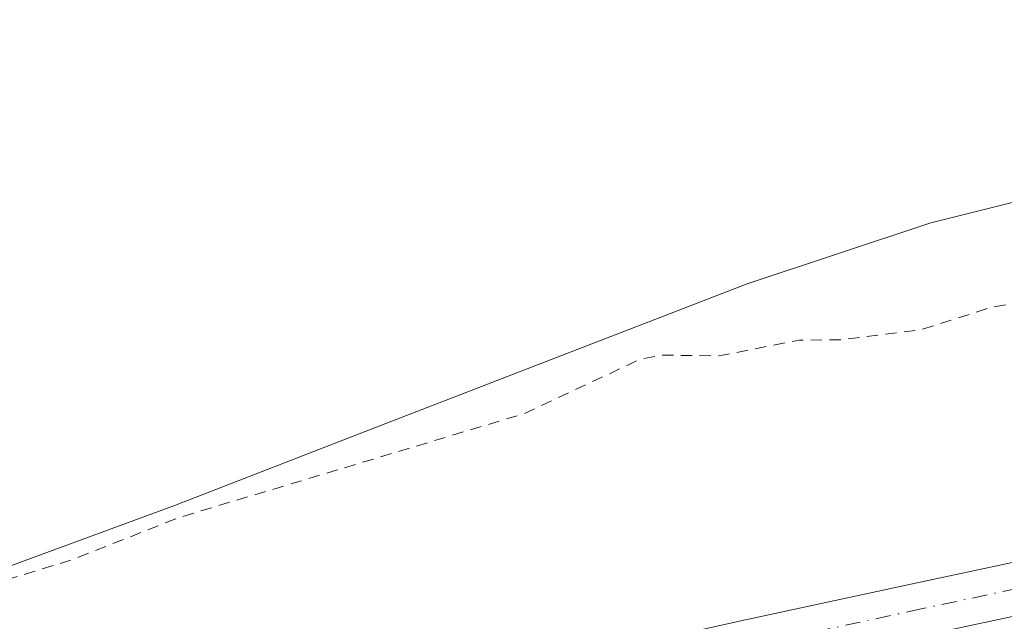
# Model space of a CAD drawing. Units: metres. Extents: x 573680 to 577142, y 4696435 to 4698786.
# Drawn here: x 574188 to 574275, y 4696834 to 4696887 of the extents above; entities that cross this region are included whole.
import ezdxf

# ---------------------------------------------------------------- set-up
doc = ezdxf.new("R2010")
doc.units = ezdxf.units.M
doc.header["$MEASUREMENT"] = 0
doc.linetypes.add('DGN Style 2', pattern=[1.6480167562047852, 0.988810053722871, -0.6592067024819142])
doc.linetypes.add('DGN Style 4', pattern=[2.6384748266838614, 1.318413404963828, -0.6592067024819142, 0.001648016756204785, -0.6592067024819142])
for name, color, linetype, lineweight in [('Arbolado forestal CxS', 92, 'Continuous', 0), ('Comarca CxS', 21, 'Continuous', 0), ('Comunidad Autónoma CxS', 142, 'Continuous', 0), ('Corriente natural Cxs', 4, 'Continuous', 13), ('Corriente natural eje', 4, 'DGN Style 4', 0), ('Curva de nivel auxiliar', 30, 'DGN Style 2', 0), ('Municipio CxS', 4, 'Continuous', 0), ('Pista pavimentada Cxs', 135, 'Continuous', 0), ('Pista pavimentada eje', 135, 'DGN Style 4', 0), ('Provincia CxS', 1, 'Continuous', 0), ('Suelo desnudo CxS', 253, 'Continuous', 0)]:
    doc.layers.add(name, color=color, linetype=linetype, lineweight=lineweight)

# ---------------------------------------------------------------- blocks, each defined once
blk = doc.blocks.new('*U13')
at = {"layer": 'Arbolado forestal CxS', "color": 92, "linetype": 'Continuous', "lineweight": 0}
blk.add_polyline3d([(574187.4501, 4696838.8201, 315.4661000000052), (574201.8501000004, 4696844.120100001, 315.5322000000015), (574219.0301000001, 4696850.780099999, 314.9514999999956), (574236.2100999998, 4696857.4301, 314.7103999999963), (574252.0500999996, 4696863.550100001, 314.2253000000055), (574268.1501000002, 4696868.890100001, 313.9260999999969), (574285.0601000004, 4696873.130100001, 314.1021000000038), (574302.0100999996, 4696877.200099999, 313.9805000000051), (574317.9401000004, 4696881.420100001, 314.2636999999959), (574333.9401000004, 4696885.3301, 313.8334000000032), (574354.4901000002, 4696889.3301, 313.868100000007)], dxfattribs=at)
blk = doc.blocks.new('*U24')
at = {"layer": 'Suelo desnudo CxS', "color": 253, "linetype": 'Continuous', "lineweight": 0}
blk.add_polyline3d([(574354.4901000002, 4696889.3301, 313.868100000007), (574333.9401000004, 4696885.3301, 313.8334000000032), (574317.9401000004, 4696881.420100001, 314.2636999999959), (574302.0100999996, 4696877.200099999, 313.9805000000051), (574285.0601000004, 4696873.130100001, 314.1021000000038), (574268.1501000002, 4696868.890100001, 313.9260999999969), (574252.0500999996, 4696863.550100001, 314.2253000000055), (574236.2100999998, 4696857.4301, 314.7103999999963), (574219.0301000001, 4696850.780099999, 314.9514999999956), (574201.8501000004, 4696844.120100001, 315.5322000000015), (574187.4501, 4696838.8201, 315.4661000000052)], dxfattribs=at)
blk = doc.blocks.new('*U26')
at = {"layer": 'Corriente natural Cxs', "color": 4, "linetype": 'Continuous', "lineweight": 13}
blk.add_polyline3d([(574354.4901000002, 4696889.3301, 313.868100000007), (574333.9401000004, 4696885.3301, 313.8334000000032), (574317.9401000004, 4696881.420100001, 314.2636999999959), (574302.0100999996, 4696877.200099999, 313.9805000000051), (574285.0601000004, 4696873.130100001, 314.1021000000038), (574268.1501000002, 4696868.890100001, 313.9260999999969), (574252.0500999996, 4696863.550100001, 314.2253000000055), (574236.2100999998, 4696857.4301, 314.7103999999963), (574219.0301000001, 4696850.780099999, 314.9514999999956), (574201.8501000004, 4696844.120100001, 315.5322000000015), (574187.4501, 4696838.8201, 315.4661000000052)], dxfattribs=at)

msp = doc.modelspace()

# ---------------------------------------------------------------- linework, layer by layer
at = {"layer": 'Arbolado forestal CxS', "color": 92, "linetype": 'Continuous', "lineweight": 0}
msp.add_polyline3d([(574354.4901000002, 4696889.3301, 313.868100000007), (574333.9401000004, 4696885.3301, 313.8334000000032), (574317.9401000004, 4696881.420100001, 314.2636999999959), (574302.0100999996, 4696877.200099999, 313.9805000000051), (574285.0601000004, 4696873.130100001, 314.1021000000038), (574268.1501000002, 4696868.890100001, 313.9260999999969), (574252.0500999996, 4696863.550100001, 314.2253000000055), (574236.2100999998, 4696857.4301, 314.7103999999963), (574219.0301000001, 4696850.780099999, 314.9514999999956), (574201.8501000004, 4696844.120100001, 315.5322000000015), (574187.4501, 4696838.8201, 315.4661000000052)], dxfattribs=at)
at = {"layer": 'Comarca CxS', "color": 21, "linetype": 'Continuous', "lineweight": 0}
msp.add_3dface([(577132.2500005754, 4696472.359983013), (573704.06000055, 4696435.329983012), (573679.6800005509, 4698748.45998299), (577106.7200005776, 4698785.529982988)], dxfattribs=at)
at = {"layer": 'Comunidad Autónoma CxS', "color": 142, "linetype": 'Continuous', "lineweight": 0}
msp.add_3dface([(577132.2500005754, 4696472.359983013), (573704.06000055, 4696435.329983012), (573679.6800005509, 4698748.45998299), (577106.7200005776, 4698785.529982988)], dxfattribs=at)
at = {"layer": 'Corriente natural Cxs', "color": 4, "linetype": 'Continuous', "lineweight": 13}
msp.add_polyline3d([(574354.4901000002, 4696889.3301, 313.868100000007), (574333.9401000004, 4696885.3301, 313.8334000000032), (574317.9401000004, 4696881.420100001, 314.2636999999959), (574302.0100999996, 4696877.200099999, 313.9805000000051), (574285.0601000004, 4696873.130100001, 314.1021000000038), (574268.1501000002, 4696868.890100001, 313.9260999999969), (574252.0500999996, 4696863.550100001, 314.2253000000055), (574236.2100999998, 4696857.4301, 314.7103999999963), (574219.0301000001, 4696850.780099999, 314.9514999999956), (574201.8501000004, 4696844.120100001, 315.5322000000015), (574187.4501, 4696838.8201, 315.4661000000052)], dxfattribs=at)
at = {"layer": 'Corriente natural eje', "color": 4, "linetype": 'DGN Style 4', "lineweight": 0, "extrusion": (-0.005910539982828903, -0.002046757929828395, 0.9999804379582075), "elevation": -12694.19132114608, "flags": 128}
msp.add_lwpolyline([(574157.0469746061, 4696868.92957754), (574310.3260941125, 4696922.007488717)], dxfattribs=at)
at = {"layer": 'Curva de nivel auxiliar', "color": 30, "linetype": 'DGN Style 2', "lineweight": 0, "elevation": 317.5, "flags": 128}
msp.add_lwpolyline([(574946.2171999998, 4696746.869999999), (574942.4100000003, 4696748.360099999), (574941.1500000004, 4696749.300100001), (574940.8799999999, 4696749.9001), (574941.2999999998, 4696750.420100001), (574942.75, 4696751.090100001), (574946.5199999996, 4696752.140100001), (574949.6200000001, 4696752.5601), (574950.5099999999, 4696753.3301), (574950.9299999997, 4696755.870100001), (574950.0999999996, 4696759.6601), (574950.0800000001, 4696761.050100001), (574951.9600000001, 4696765.2401), (574954.1699999999, 4696780.220100001), (574956.0300000003, 4696786.130100001), (574958.1500000004, 4696789.7401), (574961.2199999997, 4696793.3201), (574962.1799999997, 4696793.940099999), (574963.4900000002, 4696794.0701), (574964.0700000003, 4696793.700099999), (574964.3600000005, 4696792.7601), (574962.9400000004, 4696789.800100001), (574962.3499999996, 4696786.540100001), (574960.5999999996, 4696780.6601), (574961.1900000004, 4696772.210100001), (574961.0199999996, 4696768.290100001), (574960.4299999997, 4696764.520099999), (574957.9900000002, 4696756.630100001), (574956.2999999998, 4696752.950099999), (574956.5, 4696751.720100001), (574957.7199999997, 4696749.630100001), (574958.0199999996, 4696747.920100001), (574957.5199999996, 4696742.670100001), (574956.0300000003, 4696734.020099999), (574956.4600000001, 4696731.840100001), (574956.9699999997, 4696731.4901), (574957.8099999996, 4696731.550100001), (574958.8700000001, 4696732.4301), (574959.3700000001, 4696733.3201), (574959.9000000004, 4696742.4301), (574964.8399999999, 4696755.3101), (574964.5499999998, 4696757.620100001), (574965.4699999997, 4696760.3301), (574965.6500000004, 4696762.8101), (574966.2999999998, 4696763.9101), (574968.0899999999, 4696765.140100001), (574968.9900000002, 4696766.620100001), (574968.9000000004, 4696767.460100001), (574966.2599999999, 4696770.100099999), (574965.79, 4696771.4901), (574965.9400000004, 4696774.120100001), (574965.6200000001, 4696778.2601), (574966.4900000002, 4696789.550100001), (574966.5499999998, 4696794.550100001), (574966.2699999996, 4696796.2301), (574965.4000000004, 4696797.460100001), (574962.5599999996, 4696799.550100001), (574961.4199999999, 4696800.8301), (574959.7800000003, 4696805.7601), (574959.4900000002, 4696809.4001), (574955.8200000003, 4696810.100099999), (574950.7400000002, 4696812.4901), (574948.9600000001, 4696813.950099999), (574949.5499999998, 4696814.770099999), (574952.4699999997, 4696816.140100001), (574952.7999999998, 4696816.770099999), (574952.5700000003, 4696821.7301), (574952.9600000001, 4696827.110099999), (574952.04, 4696828.940099999), (574952.1900000004, 4696830.0101), (574953.5700000003, 4696830.870100001), (574956.9000000004, 4696831.950099999), (574961.6399999997, 4696832.5701), (574963, 4696833.360099999), (574963.9100000003, 4696834.5801), (574964.1799999997, 4696837.940099999), (574965.9100000003, 4696842.600099999), (574966.1900000004, 4696847.9801), (574966.6500000004, 4696850.520099999), (574969.1900000004, 4696856.7401), (574970.5199999996, 4696859.100099999), (574972.2100000001, 4696861.170100001), (574973.7100000001, 4696862.380100001), (574975.3899999997, 4696862.9901), (574977.8700000001, 4696863.200099999), (574987.4199999999, 4696861.720100001), (574992.7699999996, 4696859.130100001), (574995.3600000005, 4696858.450099999), (575000.6799999997, 4696858.1501), (575009.6200000001, 4696859.110099999), (575012.9699999997, 4696859.130100001), (575016.0700000003, 4696858.530099999), (575019.7400000002, 4696856.630100001), (575020.8099999996, 4696856.370100001), (575038.6699999999, 4696858.7501), (575043.9600000001, 4696858.2401), (575050.7800000003, 4696856.350099999), (575058.79, 4696857.800100001), (575060.7999999998, 4696857.8301), (575078.4199999999, 4696852.970100001), (575091.9100000003, 4696846.470100001), (575096.3799999999, 4696846.9901), (575098.2999999998, 4696846.9101), (575104.2999999998, 4696845.220100001), (575109.9100000003, 4696842.9301), (575114.8300000001, 4696839.450099999), (575116.8399999999, 4696838.8101), (575118.6600000003, 4696839.4101), (575118.9800000004, 4696839.840100001), (575118.5999999996, 4696840.210100001), (575105.5700000003, 4696846.6501), (575101.2199999997, 4696849.280099999), (575096.0300000003, 4696851.1801), (575090.4500000002, 4696855.390100001), (575086.3899999997, 4696857.790100001), (575079.5800000001, 4696862.7601), (575075.3899999997, 4696864.840100001), (575074.2300000004, 4696865.770099999), (575072.2215999998, 4696868.9155), (575068.9143000003, 4696870.238399999), (575065.0778999999, 4696871.032199999), (575054.5999999996, 4696868.700099999), (575052.1799999997, 4696868.9901), (575050.9000000004, 4696869.470100001), (575050.6500000004, 4696869.9901), (575051.2999999998, 4696871.200099999), (575051.0599999996, 4696871.7301), (575043.2999999998, 4696873.200099999), (575041.6399999997, 4696873.210100001), (575037.9100000003, 4696871.960100001), (575034.4299999997, 4696871.960100001), (575030.1100000005, 4696874.050100001), (575025.5599999996, 4696874.630100001), (575021.3799999999, 4696875.950099999), (575014.2300000004, 4696875.9101), (575009.4500000002, 4696875.3301), (575008.1600000003, 4696875.710100001), (575005.1200000001, 4696877.630100001), (575000.9400000004, 4696878.140100001), (574995.1100000005, 4696877.420100001), (574981.6600000003, 4696878.9101), (574974.2699999996, 4696878.710100001), (574966.6699999999, 4696879.610099999), (574964.1699999999, 4696879.130100001), (574958.4900000002, 4696876.9101), (574955.8700000001, 4696876.800100001), (574953.25, 4696877.7501), (574953.0499999998, 4696878.300100001), (574953.3799999999, 4696880.450099999), (574952.1100000005, 4696881.630100001), (574949.6399999997, 4696881.590100001), (574946.2400000002, 4696880.140100001), (574945.6699999999, 4696882.3201), (574944.0899999999, 4696883.630100001), (574935.2400000002, 4696885.940099999), (574933.3899999997, 4696885.790100001), (574932.3399999999, 4696885.350099999), (574931.3899999997, 4696884.2501), (574931.0199999996, 4696882.9101), (574931.25, 4696882.020099999), (574931.9500000002, 4696881.290100001), (574935.9400000004, 4696880.100099999), (574936.2400000002, 4696878.920100001), (574934.9400000004, 4696878.2401), (574927.7000000002, 4696879.9801), (574925.5599999996, 4696881.290100001), (574922, 4696884.620100001), (574917.1100000005, 4696886.2501), (574914.0300000003, 4696886.590100001), (574909.4400000004, 4696886.1501), (574902.1600000003, 4696883.5001), (574900.0999999996, 4696883.290100001), (574899.2999999998, 4696883.630100001), (574898.8300000001, 4696884.3201), (574899.0999999996, 4696886.9901), (574898.5499999998, 4696887.590100001), (574895.5599999996, 4696888.200099999), (574889.2699999996, 4696888.840100001), (574884.4100000003, 4696889.920100001), (574881.5099999999, 4696889.670100001), (574880.9299999997, 4696889.280099999), (574881, 4696888.7401), (574881.8499999996, 4696887.9001), (574884.4800000004, 4696886.850099999), (574886.5199999996, 4696885.4901), (574887.29, 4696884.380100001), (574886.8300000001, 4696883.610099999), (574883.3499999996, 4696882.950099999), (574878.0300000003, 4696883.460100001), (574873.4600000001, 4696883.280099999), (574869.8700000001, 4696884.290100001), (574866.4699999997, 4696888.4801), (574864.7699999996, 4696889.540100001), (574863.6500000004, 4696889.8201), (574859.8899999997, 4696889.8201), (574853.9000000004, 4696891.6501), (574852.1299999999, 4696891.3301), (574850.6399999997, 4696890.540100001), (574849.9299999997, 4696889.5001), (574850.3099999996, 4696888.550100001), (574851.6600000003, 4696888.1501), (574855.3399999999, 4696888.040100001), (574858.3300000001, 4696887.380100001), (574861.5499999998, 4696887.940099999), (574862.5700000003, 4696887.8301), (574864.3799999999, 4696886.7501), (574865.3899999997, 4696885.220100001), (574865.0899999999, 4696884.200099999), (574863.7199999997, 4696883.5801), (574861.2100000001, 4696883.390100001), (574853.9299999997, 4696883.7601), (574847.1900000004, 4696884.880100001), (574838.8399999999, 4696883.220100001), (574826.6900000004, 4696882.780099999), (574819.2699999996, 4696881.880100001), (574814.4900000002, 4696881.7301), (574810.4600000001, 4696882.0601), (574807.9900000002, 4696882.600099999), (574806.6900000004, 4696883.3101), (574805.4000000004, 4696884.940099999), (574801.7100000001, 4696883.970100001), (574798.2699999996, 4696884.7301), (574796.5599999996, 4696884.720100001), (574794.3600000005, 4696883.9101), (574793.2000000002, 4696882.780099999), (574792.6900000004, 4696881.840100001), (574791.8600000005, 4696878.2601), (574790.29, 4696876.270099999), (574787.4800000004, 4696874.3201), (574786.4670000002, 4696874.0584), (574784.7699999996, 4696873.620100001), (574783.3700000001, 4696874.0701), (574782.3600000005, 4696875.0601), (574781.25, 4696877.0001), (574780.9900000002, 4696879.050100001), (574782.5599999996, 4696883.380100001), (574786.2800000003, 4696888.9801), (574786.4670000002, 4696890.4334), (574786.6299999999, 4696891.700099999), (574786.4670000002, 4696892.226700001), (574786.1100000005, 4696893.380100001), (574785.0700000003, 4696894.880100001), (574782.6799999997, 4696896.960100001), (574780.4900000002, 4696898.120100001), (574776.4699999997, 4696898.340100001), (574770.6900000004, 4696897.050100001), (574768.29, 4696897.030099999), (574765.6600000003, 4696897.620100001), (574760.1299999999, 4696899.9801), (574751.7300000004, 4696899.7301), (574745.9900000002, 4696901.460100001), (574739.9800000004, 4696899.880100001), (574734.0800000001, 4696899.770099999), (574731.5199999996, 4696900.290100001), (574726.4699999997, 4696902.3201), (574719.1699999999, 4696902.7501), (574712.3300000001, 4696904.2301), (574707.6200000001, 4696904.170100001), (574702.7599999999, 4696903.0001), (574700.25, 4696902.920100001), (574699.3032999998, 4696903.153000001), (574697.4088000003, 4696903.022600001), (574697.3849999999, 4696903.021199999), (574697.3613999998, 4696903.020400001), (574688.0799000004, 4696902.8222), (574686.7100000001, 4696902.130100001), (574685.1299999999, 4696901.970100001), (574681.6399999997, 4696902.7601), (574679.8300000001, 4696902.8101), (574677.5800000001, 4696902.220100001), (574673.9900000002, 4696900.4801), (574672.2100000001, 4696900.200099999), (574649.29, 4696904.4301), (574642.6799999997, 4696904.0801), (574632.0499999998, 4696901.9801), (574628.79, 4696901.8301), (574624.5499999998, 4696903.130100001), (574621.4179999996, 4696904.868600001), (574617.4321999997, 4696904.740700001), (574617.3995000003, 4696904.7402), (574611.8180999998, 4696904.7437), (574611.2199999997, 4696904.530099999), (574606.5599999996, 4696904.620100001), (574600.1699999999, 4696903.4301), (574593.7000000002, 4696905.110099999), (574589.8200000003, 4696905.200099999), (574585.0199999996, 4696904.4101), (574578.75, 4696902.5801), (574576.0999999996, 4696902.1801), (574574.1100000005, 4696902.280099999), (574569.3399999999, 4696903.950099999), (574566.8300000001, 4696904.220100001), (574560.8300000001, 4696902.890100001), (574552.0499999998, 4696900.030099999), (574545.5499999998, 4696900.530099999), (574538.5800000001, 4696899.1601), (574533.5, 4696899.170100001), (574527.3899999997, 4696898.380100001), (574520.8499999996, 4696899.200099999), (574516.25, 4696901.120100001), (574512.4000000004, 4696901.290100001), (574508.5700000003, 4696900.450099999), (574503.0800000001, 4696897.380100001), (574497.9199999999, 4696895.780099999), (574492.0099999999, 4696896.550100001), (574478.0899999999, 4696895.640100001), (574472.8799999999, 4696893.5601), (574470.6799999997, 4696893.120100001), (574463.8399999999, 4696893.610099999), (574457.8300000001, 4696894.460100001), (574451.4699999997, 4696892.190099999), (574448.3399999999, 4696889.690099999), (574446.2599999999, 4696888.9101), (574444.0999999996, 4696889.5801), (574441.3300000001, 4696891.870100001), (574438.0199999996, 4696894.0001), (574436.2599999999, 4696894.550100001), (574435.1299999999, 4696894.4801), (574431.4199999999, 4696892.420100001), (574426.5700000003, 4696888.1601), (574421.4800000004, 4696885.120100001), (574420.25, 4696884.050100001), (574419.0499999998, 4696882.4301), (574417.8300000001, 4696881.8201), (574410.7100000001, 4696880.3301), (574405.9500000002, 4696880.420100001), (574397.8099999996, 4696879.4101), (574392.6500000004, 4696879.7401), (574382.0499999998, 4696877.780099999), (574377.9600000001, 4696877.710100001), (574375.4699999997, 4696878.0101), (574373.9600000001, 4696879.0601), (574371.3200000003, 4696879.6501), (574370.0199999996, 4696879.450099999), (574367.8700000001, 4696878.550100001), (574363.5899999999, 4696877.860099999), (574361.3700000001, 4696877.9301), (574358.4100000003, 4696878.770099999), (574357.25, 4696878.720100001), (574349.8399999999, 4696876.700099999), (574345.5499999998, 4696874.9901), (574342.5300000003, 4696874.170100001), (574327.5499999998, 4696872.9901), (574317.5899999999, 4696870.9101), (574309.3600000005, 4696870.460100001), (574303.8099999996, 4696868.840100001), (574298.0800000001, 4696868.1801), (574288.0800000001, 4696864.270099999), (574273.4100000003, 4696861.470100001), (574267.29, 4696859.520099999), (574260.1500000004, 4696858.630100001), (574256.6399999997, 4696858.610099999), (574249.5599999996, 4696857.220100001), (574244.4699999997, 4696857.290100001), (574242.6200000001, 4696856.9101), (574232.3899999997, 4696852.130100001), (574202.1299999999, 4696843.020099999), (574192.7400000002, 4696839.3201), (574181.5300000003, 4696835.870100001), (574175.3099999996, 4696833.100099999), (574169.2599999999, 4696829.950099999), (574152.8899999997, 4696824.460100001), (574141.2599999999, 4696818.550100001), (574134.7199999997, 4696816.5101), (574128.1200000001, 4696812.540100001), (574115.2100000001, 4696806.470100001), (574110.5899999999, 4696805.4301), (574104.0300000003, 4696805.5701), (574102.2400000002, 4696805.0801), (574100, 4696803.790100001), (574096.0700000003, 4696800.5101), (574091.6699999999, 4696799.140100001), (574087.8099999996, 4696796.7401), (574070.54, 4696788.220100001), (574067.2599999999, 4696787.140100001), (574064.1699999999, 4696787.5101), (574062.5899999999, 4696787.040100001), (574060.5599999996, 4696784.960100001), (574058.2400000002, 4696780.550100001), (574056.7000000002, 4696778.620100001), (574053.1600000003, 4696775.880100001), (574047.8099999996, 4696772.960100001), (574044.1299999999, 4696771.380100001), (574037.8799999999, 4696769.3201), (574034.2300000004, 4696768.380100001), (574029.3799999999, 4696767.640100001), (574025.0199999996, 4696766.130100001), (574008.5999999996, 4696757.770099999), (573996.3700000001, 4696752.4101), (573986.4100000003, 4696747.3301), (573975.3700000001, 4696743.710100001), (573959.8200000003, 4696737.530099999), (573948.0099999999, 4696734.1601), (573938.7999999998, 4696730.780099999), (573935.7000000002, 4696731.0601), (573934.0999999996, 4696731.870100001), (573932.8499999996, 4696733.0101), (573932.2199999997, 4696734.4001), (573932.1399999997, 4696738.030099999), (573931.6699999999, 4696739.1601), (573929.9100000003, 4696739.4001), (573927.6399999997, 4696738.7401), (573923.3600000005, 4696735.850099999), (573922.2699999996, 4696734.5001), (573921.4199999999, 4696732.4101), (573920.4299999997, 4696731.630100001), (573907.4000000004, 4696727.970100001), (573898.8899999997, 4696724.8301), (573894.2599999999, 4696722.470100001), (573886.8399999999, 4696716.860099999), (573880.3499999996, 4696710.540100001), (573874.9900000002, 4696707.860099999), (573872.5499999998, 4696704.6801), (573871.6299999999, 4696703.920100001), (573869.3799999999, 4696703.200099999), (573859.4800000004, 4696701.520099999), (573856.6600000003, 4696700.190099999), (573851.2300000004, 4696696.440099999), (573847.2300000004, 4696695.460100001), (573848.8300000001, 4696692.100099999), (573850.7000000002, 4696684.9001), (573855.1799999997, 4696672.590100001), (573855.3600000005, 4696670.6601), (573855.0800000001, 4696668.2401), (573854.4100000003, 4696666.710100001), (573853.6600000003, 4696666.050100001), (573852.5099999999, 4696665.940099999), (573851.6200000001, 4696666.3301), (573848.9900000002, 4696669.220100001), (573845.6900000004, 4696675.5001), (573843.54, 4696681.700099999), (573838.8499999996, 4696685.770099999), (573837.8200000003, 4696687.340100001), (573836.1699999999, 4696691.2301), (573835.0199999996, 4696691.9101), (573833.5199999996, 4696691.720100001), (573830.1600000003, 4696689.780099999), (573819.6200000001, 4696682.280099999), (573811.9299999997, 4696675.2301), (573810.4800000004, 4696673.5001), (573807.0199999996, 4696667.950099999), (573806.1799999997, 4696665.390100001), (573806.2199999997, 4696661.850099999), (573807.9400000004, 4696656.9101), (573808.25, 4696655.090100001), (573807.7199999997, 4696652.300100001), (573806.3200000003, 4696650.2401), (573803.2400000002, 4696647.870100001), (573798.2699999996, 4696645.5601), (573794.9400000004, 4696643.440099999), (573788.2999999998, 4696641.3201), (573786.8499999996, 4696640.120100001), (573782.6600000003, 4696635.1501), (573782.04, 4696635.440099999), (573781.2000000002, 4696638.3101), (573780.25, 4696639.380100001), (573778.4199999999, 4696639.780099999), (573776.4000000004, 4696638.9901), (573774.4600000001, 4696637.3301), (573772.3099999996, 4696634.870100001), (573769.8099999996, 4696629.700099999), (573767.9000000004, 4696626.540100001), (573767.4699999997, 4696624.870100001), (573767.5199999996, 4696623.090100001), (573768.3799999999, 4696619.1501), (573768.8899999997, 4696614.6501), (573770.25, 4696610.4901), (573770.3099999996, 4696608.100099999), (573769.0199999996, 4696604.790100001), (573763.4199999999, 4696595.890100001), (573762.1500000004, 4696592.1801), (573761.6200000001, 4696589.030099999), (573762.2199999997, 4696586.130100001), (573765.1100000005, 4696581.0701), (573765.4299999997, 4696579.8101), (573765.3300000001, 4696577.950099999), (573765.0524000004, 4696577.238299999)], dxfattribs=at)
at = {"layer": 'Municipio CxS', "color": 4, "linetype": 'Continuous', "lineweight": 0}
msp.add_3dface([(577132.2500005754, 4696472.359983013), (573704.06000055, 4696435.329983012), (573679.6800005509, 4698748.45998299), (577106.7200005776, 4698785.529982988)], dxfattribs=at)
at = {"layer": 'Pista pavimentada Cxs', "color": 135, "linetype": 'Continuous', "lineweight": 0}
for points in [[(574052.4301000005, 4696764.2501, 318.1943000000028), (574064.3901000004, 4696769.8201, 318.4134999999951), (574079.1700999998, 4696775.390100001, 318.7825000000012), (574094.0900999998, 4696780.5701, 319.2915000000066), (574108.4901000002, 4696785.3301, 318.8457999999956), (574122.8901000004, 4696790.110099999, 318.655899999998), (574142.1201, 4696796.790100001, 318.4296000000031), (574161.2901, 4696803.670100001, 318.8013999999966), (574181.5201000003, 4696811.7301, 318.5368000000017), (574201.7301000003, 4696819.870100001, 318.3629999999976), (574218.7901, 4696825.770099999, 318.4526000000042), (574236.1700999998, 4696830.550100001, 318.9697000000015), (574251.4801000003, 4696833.970100001, 318.5292000000045), (574266.8201000001, 4696837.270099999, 318.7826999999961), (574286.0100999996, 4696841.370100001, 318.5510999999969), (574305.2200999996, 4696845.340100001, 318.9143999999943), (574326.0100999996, 4696848.9801, 318.7170000000042), (574346.8901000004, 4696852.120100001, 318.5525999999954), (574366.2200999996, 4696854.940099999, 318.6794999999984), (574385.6101000002, 4696857.2401, 318.6808000000019), (574407.7500999998, 4696858.9001, 319.0573000000004), (574429.9001000002, 4696860.440099999, 319.0170999999973), (574451.1401000004, 4696862.4301, 319.2231000000029)], [(574052.4301000005, 4696764.2501, 318.1943000000028), (574064.3901000004, 4696769.8201, 318.4134999999951), (574079.1700999998, 4696775.390100001, 318.7825000000012), (574094.0900999998, 4696780.5701, 319.2915000000066), (574108.4901000002, 4696785.3301, 318.8457999999956), (574122.8901000004, 4696790.110099999, 318.655899999998), (574142.1201, 4696796.790100001, 318.4296000000031), (574161.2901, 4696803.670100001, 318.8013999999966), (574181.5201000003, 4696811.7301, 318.5368000000017), (574201.7301000003, 4696819.870100001, 318.3629999999976), (574218.7901, 4696825.770099999, 318.4526000000042), (574236.1700999998, 4696830.550100001, 318.9697000000015), (574251.4801000003, 4696833.970100001, 318.5292000000045), (574266.8201000001, 4696837.270099999, 318.7826999999961), (574286.0100999996, 4696841.370100001, 318.5510999999969), (574305.2200999996, 4696845.340100001, 318.9143999999943), (574326.0100999996, 4696848.9801, 318.7170000000042), (574346.8901000004, 4696852.120100001, 318.5525999999954), (574366.2200999996, 4696854.940099999, 318.6794999999984), (574385.6101000002, 4696857.2401, 318.6808000000019), (574407.7500999998, 4696858.9001, 319.0573000000004), (574429.9001000002, 4696860.440099999, 319.0170999999973), (574451.1401000004, 4696862.4301, 319.2231000000029)], [(574451.5601000004, 4696857.8101, 318.7216999999946), (574430.2701000003, 4696855.8101, 319.0786999999983), (574408.0800999999, 4696854.270099999, 318.6401000000042), (574386.0500999996, 4696852.620100001, 318.741399999999), (574366.8201000001, 4696850.340100001, 318.7988999999943), (574347.5701000001, 4696847.530099999, 318.5001000000047), (574326.7600999996, 4696844.4001, 318.8068000000058), (574306.0900999998, 4696840.780099999, 319.1223000000027), (574286.9600999998, 4696836.8301, 318.4928999999975), (574267.8000999996, 4696832.7401, 319.8763999999938), (574252.4801000003, 4696829.440099999, 319.5629000000045), (574251.5500999996, 4696829.2301, 319.540599999993), (574248.4200999998, 4696828.530099999, 319.3948999999994), (574237.2901, 4696826.050100001, 319.0574000000051), (574234.6201, 4696825.3201, 319.0411000000022), (574220.1601, 4696821.340100001, 318.7690000000002), (574203.3601000002, 4696815.520099999, 318.4670000000042), (574183.2401000002, 4696807.4301, 319.8478999999934)], [(574451.5601000004, 4696857.8101, 318.7216999999946), (574430.2701000003, 4696855.8101, 319.0786999999983), (574408.0800999999, 4696854.270099999, 318.6401000000042), (574386.0500999996, 4696852.620100001, 318.741399999999), (574366.8201000001, 4696850.340100001, 318.7988999999943), (574347.5701000001, 4696847.530099999, 318.5001000000047), (574326.7600999996, 4696844.4001, 318.8068000000058), (574306.0900999998, 4696840.780099999, 319.1223000000027), (574286.9600999998, 4696836.8301, 318.4928999999975), (574267.8000999996, 4696832.7401, 319.8763999999938), (574252.4801000003, 4696829.440099999, 319.5629000000045), (574251.5500999996, 4696829.2301, 319.540599999993), (574248.4200999998, 4696828.530099999, 319.3948999999994), (574237.2901, 4696826.050100001, 319.0574000000051), (574234.6201, 4696825.3201, 319.0411000000022), (574220.1601, 4696821.340100001, 318.7690000000002), (574203.3601000002, 4696815.520099999, 318.4670000000042), (574183.2401000002, 4696807.4301, 319.8478999999934)]]:
    msp.add_polyline3d(points, dxfattribs=at)
at = {"layer": 'Pista pavimentada eje', "color": 135, "linetype": 'DGN Style 4', "lineweight": 0}
msp.add_polyline3d([(574451.3501000004, 4696860.120100001, 318.965200000006), (574440.7301000003, 4696859.1251, 319.3901000000042), (574430.0850999998, 4696858.1251, 318.9720999999991), (574407.9151, 4696856.585100001, 318.9005000000034), (574385.8300999999, 4696854.9301, 318.7124999999942), (574366.5201000003, 4696852.640100001, 318.748900000006), (574347.2301000003, 4696849.825099999, 318.530700000003), (574326.3850999996, 4696846.690099999, 318.6962000000058), (574305.6551000001, 4696843.0601, 318.8246000000072), (574286.4851000002, 4696839.100099999, 318.5301999999938), (574267.3101000004, 4696835.005100001, 319.3135000000038), (574251.7474999996, 4696831.6525, 318.761599999998), (574242.2950999998, 4696829.540100001, 318.9707000000053), (574236.7301000003, 4696828.300100001, 318.7111000000005), (574235.3951000003, 4696827.9351, 318.6793000000035), (574219.4751000004, 4696823.5551, 318.4921000000031), (574210.9451000001, 4696820.6051, 318.7363999999943), (574202.5450999998, 4696817.6951, 318.3442000000068), (574192.4401000004, 4696813.6251, 318.2684000000008), (574182.3800999997, 4696809.5801, 319.1350999999996)], dxfattribs=at)
at = {"layer": 'Provincia CxS', "color": 1, "linetype": 'Continuous', "lineweight": 0}
msp.add_3dface([(577132.2500005754, 4696472.359983013), (573704.06000055, 4696435.329983012), (573679.6800005509, 4698748.45998299), (577106.7200005776, 4698785.529982988)], dxfattribs=at)
at = {"layer": 'Suelo desnudo CxS', "color": 253, "linetype": 'Continuous', "lineweight": 0}
msp.add_polyline3d([(574354.4901000002, 4696889.3301, 313.868100000007), (574333.9401000004, 4696885.3301, 313.8334000000032), (574317.9401000004, 4696881.420100001, 314.2636999999959), (574302.0100999996, 4696877.200099999, 313.9805000000051), (574285.0601000004, 4696873.130100001, 314.1021000000038), (574268.1501000002, 4696868.890100001, 313.9260999999969), (574252.0500999996, 4696863.550100001, 314.2253000000055), (574236.2100999998, 4696857.4301, 314.7103999999963), (574219.0301000001, 4696850.780099999, 314.9514999999956), (574201.8501000004, 4696844.120100001, 315.5322000000015), (574187.4501, 4696838.8201, 315.4661000000052)], dxfattribs=at)

# ---------------------------------------------------------------- block references
at = {"layer": 'Arbolado forestal CxS', "color": 92, "linetype": 'Continuous', "lineweight": 0}
msp.add_blockref('*U13', (0, 0), dxfattribs=at)
at = {"layer": 'Corriente natural Cxs', "color": 4, "linetype": 'Continuous', "lineweight": 13}
msp.add_blockref('*U26', (0, 0), dxfattribs=at)
at = {"layer": 'Suelo desnudo CxS', "color": 253, "linetype": 'Continuous', "lineweight": 0}
msp.add_blockref('*U24', (0, 0), dxfattribs=at)

doc.saveas('drawing.dxf')
